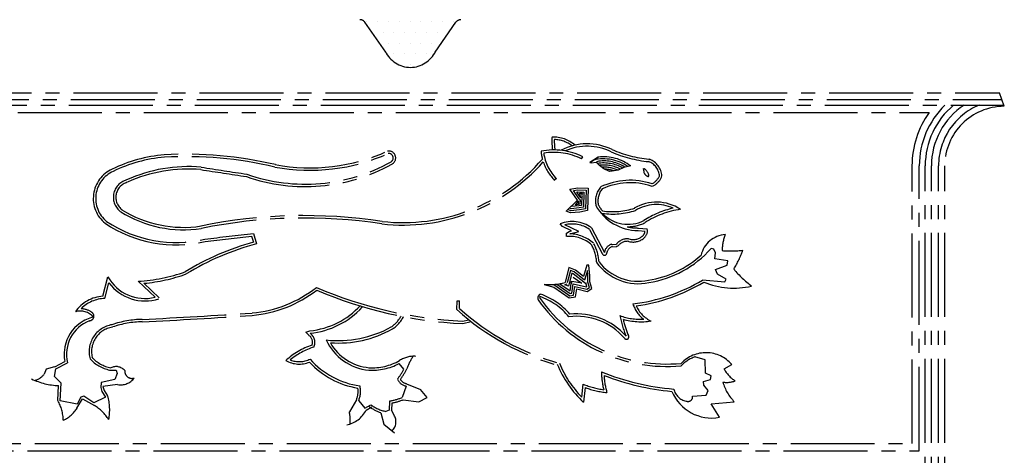
# Model space of a CAD drawing. Units: millimetres. Extents: x 22864 to 79143, y -31452 to 9449.
# Drawn here: x 37783 to 38006, y -22741 to -22642 of the extents above; entities that cross this region are included whole.
import ezdxf

# ---------------------------------------------------------------- set-up
doc = ezdxf.new("R2010")
doc.units = ezdxf.units.MM
doc.linetypes.add('CENTER2', pattern=[28.575, 19.05, -3.175, 3.175, -3.175])
doc.layers.add('SINGA', color=5, linetype='Continuous')

# ---------------------------------------------------------------- blocks, each defined once
blk = doc.blocks.new('*X1557')
at = {"color": 0}
for p, q in [((35679.6875, 7828.125), (35679.6875, 7828.125)), ((35695.3125, 7828.125), (35695.3125, 7828.125)), ((35710.9375, 7828.125), (35710.9375, 7828.125)), ((35726.5625, 7828.125), (35726.5625, 7828.125)), ((35742.1875, 7828.125), (35742.1875, 7828.125)), ((35757.8125, 7828.125), (35757.8125, 7828.125)), ((35773.4375, 7828.125), (35773.4375, 7828.125)), ((35789.0625, 7828.125), (35789.0625, 7828.125)), ((35804.6875, 7828.125), (35804.6875, 7828.125)), ((35687.5, 7812.5), (35687.5, 7812.5)), ((35703.125, 7812.5), (35703.125, 7812.5)), ((35718.75, 7812.5), (35718.75, 7812.5)), ((35734.375, 7812.5), (35734.375, 7812.5)), ((35750, 7812.5), (35750, 7812.5)), ((35765.625, 7812.5), (35765.625, 7812.5)), ((35781.25, 7812.5), (35781.25, 7812.5)), ((35796.875, 7812.5), (35796.875, 7812.5)), ((35710.9375, 7796.875), (35710.9375, 7796.875)), ((35726.5625, 7796.875), (35726.5625, 7796.875)), ((35742.1875, 7796.875), (35742.1875, 7796.875)), ((35757.8125, 7796.875), (35757.8125, 7796.875)), ((35773.4375, 7796.875), (35773.4375, 7796.875)), ((35718.75, 7781.25), (35718.75, 7781.25)), ((35734.375, 7781.25), (35734.375, 7781.25)), ((35750, 7781.25), (35750, 7781.25)), ((35765.625, 7781.25), (35765.625, 7781.25)), ((35726.5625, 7765.625), (35726.5625, 7765.625)), ((35742.1875, 7765.625), (35742.1875, 7765.625)), ((35757.8125, 7765.625), (35757.8125, 7765.625))]:
    blk.add_line(p, q, dxfattribs=at)

msp = doc.modelspace()

# ---------------------------------------------------------------- linework, layer by layer
at = {"linetype": 'CENTER2'}
for p, q in [((37910.45, -22673.68, 0), (37910.7, -22673.19, 0)), ((37914.23, -22673.25, 0), (37912.34, -22674.44, 0)), ((37912.34, -22674.44, 0), (37912.63, -22674.56, 0)), ((37912.63, -22674.56, 0), (37913.74, -22674.37, 0)), ((37914.34, -22674.18, 0), (37913.74, -22674.37, 0)), ((37925.7, -22673.73, 0), (37925.83, -22673.76, 0)), ((37928.59, -22677.81, 0), (37928.65, -22677.52, 0)), ((37904.72, -22678.13, 0), (37904.32, -22678.52, 0)), ((37926.25, -22679.84, 0), (37926.69, -22679.79, 0)), ((37910.25, -22682.47, 0), (37910.07, -22681.41, 0)), ((37910.07, -22681.41, 0), (37910.65, -22681.43, 0)), ((37910.65, -22681.43, 0), (37910.42, -22681.8, 0)), ((37910.42, -22681.8, 0), (37910.42, -22681.8, 0)), ((37906.97, -22685.51, 0), (37909.48, -22683, 0)), ((37909.08, -22684.14, 0), (37909.71, -22683.18, 0)), ((37910.06, -22683.93, 0), (37909.08, -22684.14, 0)), ((37909.71, -22683.18, 0), (37909.69, -22683.86, 0)), ((37909.86, -22682.74, 0), (37910.11, -22683.02, 0)), ((37910.11, -22683.02, 0), (37910.06, -22683.93, 0)), ((37924.79, -22688.14, 0), (37924.85, -22688.11, 0)), ((37835.6, -22691.16, 0), (37836.02, -22692.55, 0)), ((37836, -22690.56, 0), (37836.7, -22692.94, 0)), ((37912.22, -22689.66, 0), (37915.11, -22695.13, 0)), ((37912.65, -22689.28, 0), (37915.6, -22694.88, 0)), ((37923.26, -22689.89, 0), (37924.82, -22690.03, 0)), ((37923.31, -22689.34, 0), (37925.32, -22689.52, 0)), ((37917.24, -22693.53, 0), (37918.29, -22693.6, 0)), ((37917.28, -22692.98, 0), (37918.33, -22693.05, 0)), ((37918.77, -22693.38, 0), (37918.29, -22693.6, 0)), ((37801.85, -22704.8, 0), (37802.97, -22700.4, 0)), ((37802.29, -22705.33, 0), (37803.19, -22701.76, 0)), ((37809.89, -22701.42, 0), (37813.69, -22705.04, 0)), ((37811.17, -22701.88, 0), (37814.61, -22705.16, 0)), ((37906.6, -22702.2, 0), (37907.18, -22701.97, 0)), ((37907.49, -22702.55, 0), (37906.6, -22702.2, 0)), ((37907.64, -22701.91, 0), (37907.49, -22702.55, 0)), ((37910.47, -22701.89, 0), (37908.23, -22701.45, 0)), ((37908.49, -22700.5, 0), (37910.47, -22701.89, 0)), ((37882.17, -22707.86, 0), (37882.2, -22705.89, 0)), ((37882.2, -22705.89, 0), (37882.75, -22705.89, 0)), ((37882.73, -22707.61, 0), (37882.75, -22705.89, 0)), ((37901.02, -22705.3, 0), (37900.95, -22704.88, 0)), ((37860.69, -22707.3, 0), (37860.74, -22707.18, 0)), ((37883.43, -22710.48, 0), (37884.86, -22710.15, 0)), ((37883.48, -22711.04, 0), (37885.41, -22710.58, 0)), ((37847.89, -22712.98, 0), (37848.8, -22712.67, 0)), ((37848.55, -22713.67, 0), (37847.89, -22712.98, 0)), ((37790.93, -22720.82, 0), (37793.22, -22719.61, 0)), ((37791.19, -22721.31, 0), (37793.85, -22719.91, 0)), ((37870.15, -22721.36, 0), (37869.03, -22720.1, 0)), ((37942.75, -22721.28, 0), (37944.49, -22720.3, 0)), ((37788.95, -22721.39, 0), (37788.53, -22722.51, 0)), ((37790.84, -22720.82, 0), (37788.95, -22721.39, 0)), ((37790.91, -22723.06, 0), (37791.19, -22721.31, 0)), ((37803.37, -22721.57, 0), (37804.84, -22721.63, 0)), ((37805.12, -22722.33, 0), (37804.57, -22723.73, 0)), ((37804.84, -22721.63, 0), (37805.12, -22722.33, 0)), ((37792.39, -22724.53, 0), (37790.91, -22723.06, 0)), ((37792.18, -22728.52, 0), (37792.39, -22724.53, 0)), ((37801.49, -22724.37, 0), (37801.35, -22725.49, 0)), ((37804.57, -22723.73, 0), (37801.49, -22724.37, 0)), ((37805.2, -22724.85, 0), (37801.86, -22725.28, 0)), ((37870.75, -22724.67, 0), (37873.9, -22725.96, 0)), ((37910.49, -22727.72, 0), (37910.83, -22724.78, 0)), ((37791.63, -22728.49, 0), (37791.81, -22725.09, 0)), ((37801.35, -22725.49, 0), (37801.63, -22726.47, 0)), ((37801.63, -22726.47, 0), (37802.47, -22727.73, 0)), ((37801.86, -22725.28, 0), (37802.14, -22726.24, 0)), ((37802.14, -22726.24, 0), (37802.93, -22727.42, 0)), ((37870.65, -22725.21, 0), (37869.75, -22727.8, 0)), ((37875.42, -22727.82, 0), (37873.9, -22725.96, 0)), ((37910.91, -22728.89, 0), (37911.3, -22725.55, 0)), ((37796.04, -22729.28, 0), (37792.18, -22728.52, 0)), ((37795.98, -22730.18, 0), (37797.24, -22728.11, 0)), ((37796.87, -22727.74, 0), (37796.04, -22729.28, 0)), ((37797.5, -22727.53, 0), (37796.87, -22727.74, 0)), ((37797.24, -22728.11, 0), (37799.97, -22729.58, 0)), ((37799.82, -22728.99, 0), (37797.5, -22727.53, 0)), ((37802.47, -22727.73, 0), (37799.82, -22728.99, 0)), ((37859.37, -22728.31, 0), (37857.76, -22731.04, 0)), ((37859.88, -22728.52, 0), (37861.28, -22730.2, 0)), ((37866.84, -22728.61, 0), (37866.76, -22730.66, 0)), ((37867.38, -22729.07, 0), (37867.31, -22730.68, 0)), ((37869.94, -22728.32, 0), (37873.55, -22728.8, 0)), ((37873.55, -22728.8, 0), (37875.42, -22727.82, 0)), ((37939.82, -22729.2, 0), (37945.07, -22728.77, 0)), ((37941.71, -22732.29, 0), (37939.82, -22729.2, 0)), ((37861.28, -22730.2, 0), (37862.61, -22729.43, 0)), ((37861.56, -22730.68, 0), (37862.89, -22729.9, 0)), ((37864.9, -22731.24, 0), (37865.61, -22733.83, 0)), ((37866.76, -22730.66, 0), (37866, -22730.97, 0)), ((37867.9, -22731.8, 0), (37867.31, -22730.68, 0)), ((37865.61, -22733.83, 0), (37868.03, -22735.79, 0))]:
    msp.add_line(p, q, dxfattribs=at)
at = {"linetype": 'CENTER2', "elevation": 0}
for points in [[(37912.34, -22674.44), (37914.23, -22673.25)], [(37921.58, -22675.26), (37920.04, -22675.62), (37918.71, -22676.25), (37917.38, -22676.46), (37916.75, -22676.53), (37915.49, -22675.91), (37914.51, -22675.14), (37913.81, -22674.44), (37913.74, -22674.37)], [(37909.48, -22683), (37907.8, -22680.54), (37909.55, -22680.19), (37911.93, -22680.32), (37911.8, -22685.36), (37910.05, -22685.72), (37907.95, -22685.93), (37906.97, -22685.51)], [(37909.86, -22682.74), (37908.59, -22680.86), (37909.58, -22680.66), (37911.45, -22680.77), (37911.34, -22684.98), (37909.98, -22685.25), (37908.03, -22685.45), (37907.33, -22685.16)], [(37910.25, -22682.47), (37909.37, -22681.18), (37909.62, -22681.13), (37910.97, -22681.21), (37910.88, -22684.59), (37909.91, -22684.79), (37908.1, -22684.97), (37907.69, -22684.8)], [(37910.64, -22682.21), (37910.48, -22681.97), (37910.42, -22684.21), (37909.84, -22684.32), (37908.17, -22684.49), (37908.04, -22684.44)], [(37907.05, -22691.25), (37906.98, -22690.48), (37907.61, -22690.13), (37908.17, -22689.99), (37906.14, -22689.02), (37905.58, -22688.39)], [(37907.77, -22690.68), (37907.82, -22690.65), (37909.78, -22690.15), (37906.62, -22688.64)], [(37937.87, -22701.13), (37942.92, -22701.54), (37943.26, -22700.98), (37941.3, -22699.8), (37940.81, -22698.75), (37943.47, -22697.76), (37943.61, -22696.78), (37941.65, -22696.5), (37940.67, -22696.37), (37940.8, -22694.97), (37940.45, -22694.13), (37939.82, -22693.99)], [(37901.97, -22702.12), (37904.14, -22702.74), (37907.64, -22705.18), (37909.04, -22704.97), (37909.32, -22703.15), (37911.7, -22703.71), (37912.75, -22703.07), (37912.32, -22701.53), (37912.32, -22700.2), (37912.11, -22697.75), (37911.62, -22697.76), (37910.85, -22700.35), (37909.03, -22698.88), (37907.56, -22698.32), (37906.72, -22701.69)], [(37903.81, -22702.16), (37904.34, -22702.31), (37907.76, -22704.69), (37908.63, -22704.56), (37908.93, -22702.58), (37911.62, -22703.21), (37912.2, -22702.86), (37911.86, -22701.6), (37911.85, -22700.23), (37911.74, -22698.99), (37911.1, -22701.15), (37908.79, -22699.29), (37907.89, -22698.95), (37907.18, -22701.8)], [(37904.82, -22702.07), (37907.87, -22704.2), (37908.22, -22704.15), (37908.54, -22702.01), (37911.54, -22702.7), (37911.65, -22702.64), (37911.41, -22701.76), (37911.36, -22701.96), (37908.56, -22699.71), (37908.21, -22699.58), (37907.64, -22701.91)], [(37905.49, -22701.97), (37907.83, -22703.6), (37908.15, -22701.43), (37908.23, -22701.45), (37908.09, -22702.02)], [(37935.62, -22727.46), (37938.7, -22727.24), (37939.12, -22726.19), (37938.13, -22725), (37938.06, -22724.16), (37939.67, -22723.74), (37939.81, -22722.9), (37938.55, -22722.27), (37938.47, -22719.26), (37936.16, -22718.57)]]:
    msp.add_lwpolyline(points, dxfattribs=at)
at = {"linetype": 'CENTER2'}
for centre, radius, start, end in [((37918.12, -22669.69, 0), 14.42, 176.1735, 187.7118), ((37904.12, -22676.01, 0), 7.29, 48.4908, 93.005), ((37904.12, -22676.01, 0), 6.74, 51.7676, 88.7856), ((37918.12, -22669.69, 0), 13.87, 178.2655, 188.0164), ((37911.74, -22683.07, 0), 12.83, 63.7819, 117.6968), ((37911.74, -22683.07, 0), 12.28, 63.7819, 114.0082), ((37818.68, -22706.3, 0), 33.7, 94.9597, 115.9009), ((37818.68, -22706.3, 0), 33.15, 94.9748, 115.9147), ((37820.62, -22761.38, 0), 88.79, 76.7314, 93.1333), ((37820.62, -22761.38, 0), 88.24, 76.7314, 93.1275), ((37848.82, -22632.98, 0), 43.26, 259.4043, 294.1943), ((37848.82, -22632.98, 0), 42.71, 259.4043, 294.2843), ((37866.7, -22673.44, 0), 1.57, 296.1808, 101.639), ((37866.7, -22673.44, 0), 1.01, 303.0126, 98.5696), ((37904.14, -22686.11, 0), 14.49, 63.089, 101.554), ((37912.11, -22670.86, 0), 10.93, 185.5334, 195.081), ((37904.14, -22686.11, 0), 13.94, 63.089, 99.4686), ((37912.11, -22670.86, 0), 10.38, 188.3171, 224.5376), ((37915.43, -22683.29, 0), 10.11, 52.5303, 96.8237), ((37928.77, -22645.06, 0), 29.39, 246.7299, 263.8765), ((37928.77, -22645.06, 0), 28.84, 246.7299, 263.8765), ((37821.21, -22709.26, 0), 33.85, 85.0309, 114.4341), ((38068.96, -21108.12, 0), 1586.42, 261.12257, 261.50249), ((37847.77, -22639.62, 0), 40.32, 250.6323, 299.1205), ((37847.77, -22639.62, 0), 39.77, 250.5571, 299.3354), ((37869.91, -22646.16, 0), 42.51, 263.5286, 318.5158), ((37869.91, -22646.16, 0), 41.95, 263.5286, 318.9823), ((37912.11, -22670.86, 0), 10.93, 198.4869, 224.5376), ((37915.43, -22683.29, 0), 9.64, 54.8793, 103.507), ((37915.43, -22683.29, 0), 8.71, 60.0786, 99.018), ((37915.43, -22683.29, 0), 9.17, 57.5737, 96.8237), ((37915.43, -22683.29, 0), 8.24, 62.3656, 96.8237), ((37915.43, -22683.29, 0), 7.77, 65.0311, 93.025), ((37924.32, -22677.82, 0), 3.79, 3.9918, 69.5903), ((37924.32, -22677.82, 0), 4.34, 3.9918, 69.5903), ((37806.95, -22682.63, 0), 7.28, 114.2597, 230.7885), ((37806.95, -22682.63, 0), 6.73, 114.1936, 230.5725), ((37821.21, -22709.26, 0), 33.3, 85.0309, 114.4341), ((38068.96, -21108.12, 0), 1586.97, 261.12257, 261.50059), ((37915.43, -22683.29, 0), 7.3, 70.9476, 88.0395), ((37923.48, -22677.89, 0), 2.29, 12.6691, 64.8839), ((37917.76, -22677.72, 0), 6.96, 7.0146, 15.8386), ((37925.71, -22676.52, 0), 1.1, 198.37, 251.8634), ((37925.52, -22677.43, 0), 0.204, 222.8519, 10.5115), ((37924.34, -22675.65, 0), 4.22, 299.579, 332.9926), ((37924.34, -22675.65, 0), 4.77, 299.579, 332.9926), ((37808.32, -22682.37, 0), 4.09, 105.8704, 233.4596), ((37808.32, -22682.37, 0), 3.53, 105.8704, 233.4596), ((37918.52, -22683.21, 0), 4.94, 140.1, 192.0609), ((37921.48, -22694.21, 0), 15.7, 71.6399, 115.447), ((37921.48, -22694.21, 0), 15.15, 71.6399, 114.9813), ((37918.52, -22683.21, 0), 4.39, 141.6417, 191.0262), ((37923.22, -22679.02, 0), 10.87, 208.6954, 270.1676), ((37923.22, -22679.02, 0), 10.32, 209.1505, 218.546), ((37927.43, -22693.33, 0), 9.86, 56.6441, 120.8588), ((37927.43, -22693.33, 0), 9.31, 65.9155, 120.8588), ((37820.11, -22662.97, 0), 26.77, 237.9054, 278.7826), ((37820.11, -22662.97, 0), 26.22, 237.9054, 278.7826), ((37847.55, -22803.75, 0), 117.23, 81.339, 101.5406), ((37917.49, -22669.75, 0), 15.88, 261.5459, 288.32), ((37917.49, -22669.75, 0), 16.43, 261.9328, 288.32), ((37920.97, -22680.5, 0), 8, 223.6142, 296.5642), ((37935.65, -22704.68, 0), 20.33, 102.5765, 123.1094), ((37935.65, -22704.68, 0), 19.78, 98.1512, 123.1094), ((37818.41, -22664.33, 0), 28.83, 236.144, 283.2973), ((37818.41, -22664.33, 0), 28.28, 236.1969, 283.3633), ((37847.55, -22803.75, 0), 116.68, 81.339, 101.5406), ((37908.29, -22695.37, 0), 7.49, 54.3621, 111.2025), ((37908.29, -22695.37, 0), 6.94, 55.416, 103.9149), ((37920.97, -22680.5, 0), 8.55, 268.5588, 296.5642), ((37923.22, -22679.02, 0), 10.32, 256.1614, 270.1676), ((37523.95, -20048.47, 0), 2660.46, 276.49615, 276.73589), ((37523.95, -20048.47, 0), 2661.01, 276.49685, 276.72589), ((37907.7, -22698.62, 0), 7.39, 47.0995, 94.9955), ((37907.7, -22698.62, 0), 7.94, 47.0995, 89.4752), ((37922.11, -22688.65, 0), 3.31, 255.2388, 309.1841), ((37923.28, -22689.98, 0), 1.54, 306.8803, 358.2969), ((37923.28, -22689.98, 0), 2.09, 306.8803, 12.7634), ((37943.41, -22696.84, 0), 6.02, 93.5414, 167.221), ((37951.03, -22694.24, 0), 8.69, 156.9136, 181.5486), ((37852.09, -22750.94, 0), 60.56, 105.3898, 121.4199), ((37852.09, -22750.94, 0), 60, 104.8533, 121.4736), ((37904.49, -22697.69, 0), 9.38, 3.0326, 28.5597), ((37904.49, -22697.69, 0), 9.93, 4.0036, 28.5597), ((37918, -22695.31, 0), 2.43, 107.179, 169.7873), ((37918, -22695.31, 0), 1.88, 107.179, 169.7873), ((37920.76, -22694.82, 0), 3.01, 80.3405, 143.9653), ((37920.76, -22694.82, 0), 2.46, 80.3405, 143.9653), ((37922.11, -22688.65, 0), 3.87, 255.2388, 309.1841), ((37915.62, -22695, 0), 0.524, 194.8877, 2.7157), ((37922.01, -22678.22, 0), 23.23, 278.9027, 311.9156), ((37922.01, -22678.22, 0), 23.78, 278.9027, 318.472), ((37944.28, -22670.26, 0), 24.29, 265.4298, 276.5137), ((37917.81, -22683.19, 0), 31.29, 330.3571, 339.0225), ((37923.27, -22690.3, 0), 11.67, 216.1845, 281.9738), ((37923.27, -22690.3, 0), 11.12, 217.0071, 281.9738), ((37807.7, -22663.45, 0), 38.04, 273.306, 289.692), ((37807.7, -22663.45, 0), 38.59, 275.1599, 289.7765), ((37961.17, -22685.86, 0), 20.62, 218.4124, 233.867), ((37811.39, -22695.66, 0), 9.67, 209.4025, 283.7631), ((37811.39, -22695.66, 0), 10.22, 216.6665, 287.9748), ((37903.19, -22689.15, 0), 13.02, 264.5861, 285.7321), ((37917.44, -22667.32, 0), 39.51, 276.7195, 301.1426), ((37917.44, -22667.32, 0), 40.06, 277.7361, 301.1426), ((37944.99, -22685.27, 0), 17.7, 247.3163, 283.1374), ((37833.16, -22680.95, 0), 27.78, 275.2137, 308.1016), ((37833.16, -22680.95, 0), 28.33, 275.2137, 307.4395), ((37888.07, -22615.06, 0), 95.53, 246.7162, 267.2185), ((37888.07, -22615.06, 0), 96.08, 246.9101, 267.2651), ((37901.4, -22705.23, 0), 0.912, 107.0137, 205.2946), ((37895.97, -22719.09, 0), 15.61, 40.7757, 70.697), ((37802.48, -22713.19, 0), 8.41, 94.282, 144.7843), ((37802.48, -22713.19, 0), 7.86, 91.4118, 135.2187), ((37846.98, -22694.66, 0), 18.1, 275.7657, 317.3226), ((37929.79, -22684.97, 0), 35.78, 215.2471, 275.1695), ((37895.97, -22719.09, 0), 15.06, 39.6784, 70.697), ((37929.79, -22684.97, 0), 35.23, 215.2471, 275.2939), ((37929.16, -22704.18, 0), 7.49, 198.5314, 231.686), ((37929.16, -22704.18, 0), 6.94, 204.1457, 244.5706), ((37796.68, -22712.32, 0), 4.13, 42.8937, 105.0073), ((37796.68, -22712.32, 0), 4.68, 55.1241, 87.26), ((37798.77, -22709.34, 0), 1.04, 271.4956, 55.729), ((37738.11, -21247.42, 0), 1464.46, 272.84387, 273.82043), ((37738.11, -21247.42, 0), 1465.01, 272.84387, 273.82043), ((37846.98, -22694.66, 0), 18.65, 275.7657, 317.3226), ((37920.4, -22665.68, 0), 56.92, 227.8109, 254.6023), ((37920.4, -22665.68, 0), 56.37, 228.0637, 254.6023), ((37909.29, -22723.79, 0), 14.97, 41.3028, 95.7626), ((37941.23, -22705.13, 0), 22.48, 190.4863, 202.9885), ((37923.93, -22695.92, 0), 14.14, 250.1343, 272.3831), ((37801.77, -22717.97, 0), 8.7, 103.7076, 190.906), ((37801.77, -22717.97, 0), 8.15, 111.3462, 193.7527), ((37804.92, -22717.39, 0), 6.19, 99.3975, 195.6266), ((37811.09, -22732.04, 0), 21.97, 90.8402, 109.0754), ((37811.09, -22732.04, 0), 21.42, 90.8402, 109.0754), ((37863.26, -22705.9, 0), 7.11, 304.2744, 331.1317), ((37863.26, -22705.9, 0), 7.66, 304.2744, 332.4566), ((37909.29, -22723.79, 0), 14.42, 41.3028, 96.9073), ((37923.93, -22695.92, 0), 14.69, 253.9038, 278.8167), ((37941.23, -22705.13, 0), 21.93, 192.9329, 202.9885), ((37804.92, -22717.39, 0), 5.64, 99.3975, 195.6266), ((37847.46, -22715.28, 0), 1.94, 340.7593, 55.9422), ((37847.46, -22715.28, 0), 2.49, 334.1539, 55.9422), ((37855.21, -22690.03, 0), 24.86, 263.743, 299.0058), ((37855.21, -22690.03, 0), 25.41, 266.0209, 299.0058), ((37920.62, -22714.04, 0), 0.548, 205.1255, 39.1658), ((37854.42, -22731.37, 0), 16.29, 108.3391, 132.7452), ((37863.25, -22709.8, 0), 11.83, 204.6972, 264.7756), ((37863.25, -22709.8, 0), 11.28, 209.6531, 264.7756), ((37854.42, -22731.37, 0), 15.73, 107.4329, 129.7586), ((37938.65, -22725.34, 0), 7.71, 40.7919, 136.6842), ((37805.19, -22713.22, 0), 8.54, 223.0724, 257.6712), ((37805.19, -22713.22, 0), 7.99, 223.0724, 259.0528), ((37846.4, -22714.06, 0), 6.15, 240.4081, 292.19), ((37846.4, -22714.06, 0), 5.6, 248.5558, 296.1168), ((37862.61, -22707.06, 0), 18.81, 222.4428, 261.0551), ((37862.61, -22707.06, 0), 18.26, 221.1991, 262.2631), ((37862.89, -22708.33, 0), 13.28, 266.8943, 297.5285), ((37862.89, -22708.33, 0), 12.73, 266.8943, 299.4505), ((37872.41, -22724.36, 0), 5.92, 85.5868, 123.3686), ((37883.11, -22725.6, 0), 13.03, 146.6404, 160.6025), ((37927.29, -22711.17, 0), 24.14, 202.0724, 227.2518), ((37927.29, -22711.17, 0), 23.59, 202.0724, 224.5741), ((37938.95, -22726.32, 0), 8.24, 109.7703, 136.0621), ((37785.21, -22719.81, 0), 4.29, 286.6814, 320.9321), ((37804.85, -22723.29, 0), 2.51, 39.1775, 117.9352), ((37808.46, -22721.8, 0), 1.66, 176.5824, 288.1574), ((37857.51, -22714.7, 0), 14.28, 321.4603, 332.2232), ((37857.51, -22714.7, 0), 14.84, 322.8005, 333.7074), ((37935.98, -22670.28, 0), 55.8, 247.8771, 265.2434), ((37931.83, -22722, 0), 16.87, 179.9171, 193.8176), ((37949.06, -22717.97, 0), 7.13, 207.7217, 237.9305), ((37792.25, -22709.98, 0), 15.11, 244.2392, 268.3167), ((37805.9, -22721.09, 0), 3.83, 259.3497, 323.3847), ((37871.11, -22722.64, 0), 2.61, 201.6029, 259.8291), ((37871.11, -22722.64, 0), 2.06, 210.0378, 259.8291), ((37918.13, -22706.97, 0), 19.25, 247.7163, 262.0068), ((37935.98, -22670.28, 0), 56.35, 248.7282, 264.8549), ((37931.83, -22722, 0), 16.32, 182.7945, 196.6391), ((37943.35, -22718.99, 0), 5.38, 260.6543, 291.0002), ((37952.4, -22721.52, 0), 10.3, 195.6053, 224.6946), ((37854.74, -22726.41, 0), 5, 337.6806, 8.7763), ((37854.74, -22726.41, 0), 5.55, 337.6806, 13.0255), ((37918.13, -22706.97, 0), 19.8, 249.8068, 264.4041), ((37939.96, -22722.67, 0), 9.78, 202.4813, 280.3074), ((37934.86, -22725.09, 0), 3.6, 192.9114, 258.6016), ((37784.08, -22732.96, 0), 8.77, 359.9934, 30.6309), ((37792.45, -22730.6, 0), 10.95, 348.5649, 16.844), ((37863.98, -22712.77, 0), 16.1, 280.232, 290.9784), ((37863.98, -22712.77, 0), 16.65, 281.76, 290.9784), ((37934.56, -22727.63, 0), 1.07, 247.3133, 9.2345), ((37789.92, -22726.53, 0), 7.08, 294.5479, 328.9601), ((37793.24, -22739.57, 0), 12.05, 34.3788, 56.0523), ((37856.03, -22727.91, 0), 6.18, 280.5105, 333.4408), ((37847.11, -22733.18, 0), 10.86, 356.8017, 11.3832), ((37867.82, -22722.48, 0), 9.23, 233.1134, 251.5457), ((37867.82, -22722.48, 0), 8.68, 233.1134, 257.9233), ((37865.51, -22733.32, 0), 2.83, 314.19, 32.4464)]:
    msp.add_arc(centre, radius, start, end, dxfattribs=at)
at = {"layer": 'SINGA', "linetype": 'CENTER2'}
for p, q in [((37866.04, -22649.47, 0), (37861.3, -22642.66, 0)), ((37877.19, -22649.47, 0), (37881.92, -22642.66, 0)), ((37738.02, -22658.7, 0), (38005.21, -22658.7, 0)), ((38006.32, -22661.73, 0), (38005.21, -22658.7, 0)), ((37737, -22661.45, 0), (38006.22, -22661.45, 0)), ((37737.46, -22660.2, 0), (38005.76, -22660.2, 0)), ((37753.97, -22663.11, 0), (37989.25, -22663.11, 0)), ((37985.39, -22738.23, 0), (37985.39, -22675.23, 0)), ((37987.04, -22739.88, 0), (37987.04, -22675.23, 0)), ((37988.38, -22880.97, 0), (37988.38, -22675.23, 0)), ((37989.79, -22880.97, 0), (37989.79, -22675.23, 0)), ((37991.41, -22880.97, 0), (37991.41, -22675.23, 0)), ((37992.82, -22880.97, 0), (37992.82, -22675.23, 0)), ((37757.84, -22738.23, 0), (37985.39, -22738.23, 0)), ((37756.18, -22739.88, 0), (37987.04, -22739.88, 0))]:
    msp.add_line(p, q, dxfattribs=at)
for centre, radius, start, end in [((37860.17, -22643.45, 0), 1.38, 34.8336, 90), ((37883.05, -22643.45, 0), 1.38, 90, 145.1664), ((37871.7, -22646.48, 0), 6.42, 205.3667, 269.1866), ((37871.52, -22646.48, 0), 6.42, 270.8134, 334.6333), ((38006.32, -22675.23, 0), 19.28, 134.4153, 180), ((38006.32, -22675.23, 0), 17.94, 129.8354, 180), ((38006.32, -22675.23, 0), 16.53, 123.5573, 180), ((38006.32, -22675.23, 0), 14.91, 112.4847, 180), ((38006.32, -22675.23, 0), 13.5, 90, 180), ((38006.32, -22675.23, 0), 20.94, 144.6235, 180)]:
    msp.add_arc(centre, radius, start, end, dxfattribs=at)

# ---------------------------------------------------------------- block references
at = {"layer": 'SINGA', "linetype": 'CENTER2', "xscale": 0.1565194321058243, "yscale": 0.1565194340473681, "zscale": 0.1565194322186159}
msp.add_blockref('*X1557', (32277.18, -23867.77, 0), dxfattribs=at)

doc.saveas('drawing.dxf')
